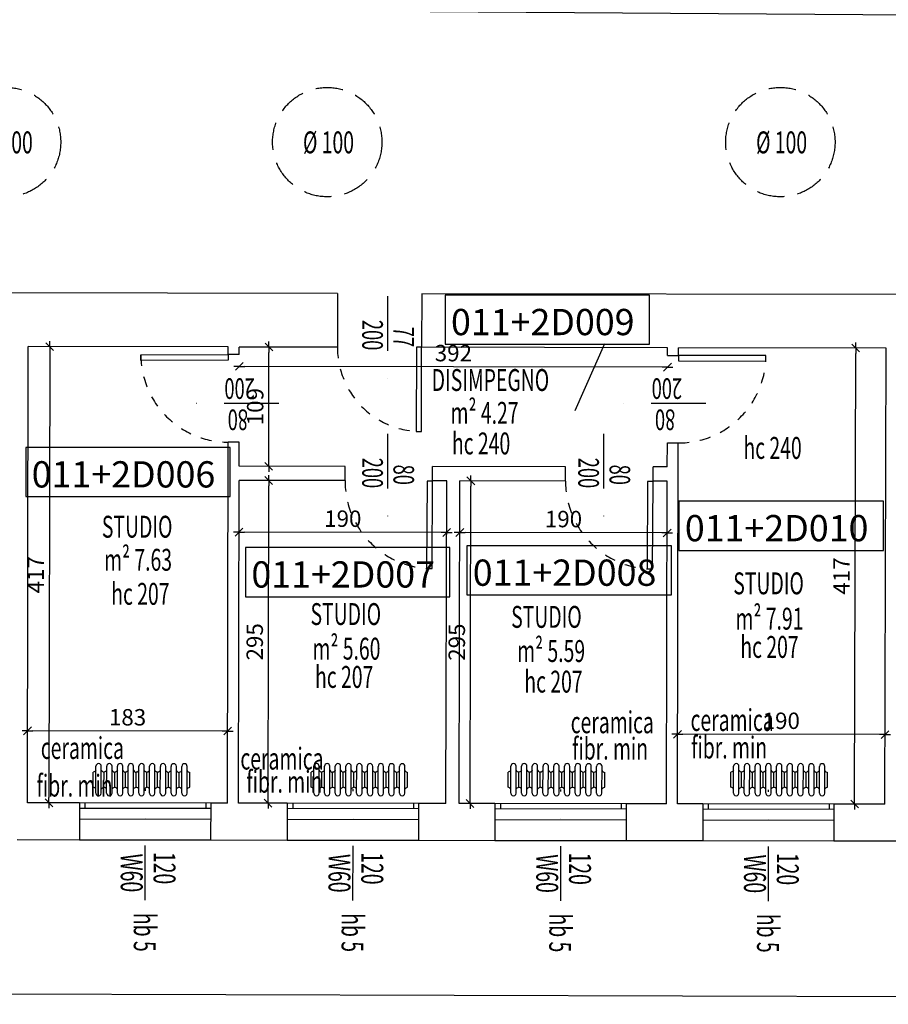
# Model space of a CAD drawing. Extents: x -2100 to 17740, y 0 to 8346.
# Drawn here: x 15433 to 16228, y 5104 to 6004 of the extents above; entities that cross this region are included whole.
import ezdxf
from ezdxf.enums import TextEntityAlignment as Align

# ---------------------------------------------------------------- set-up
doc = ezdxf.new("R2010")
doc.units = 0
doc.header["$LTSCALE"] = 100
doc.header["$MEASUREMENT"] = 0
doc.header["$PDMODE"] = 3
doc.header["$PDSIZE"] = 150
for name, pattern in [('DASHDOT', [1, 0.5, -0.25, 0, -0.25]), ('HIDDEN', [0.375, 0.25, -0.125]), ('INGOMBRO', [0.2, 0.1, -0.1])]:
    doc.linetypes.add(name, pattern=pattern)
doc.layers.get('0').update_dxf_attribs({"linetype": 'CONTINUOUS'})
doc.layers.get('DEFPOINTS').update_dxf_attribs({"linetype": 'CONTINUOUS'})
for name, color, linetype in [('CODIFICA', 4, 'CONTINUOUS'), ('CONTROSOFF', 150, 'CONTINUOUS'), ('INFISSI', 6, 'CONTINUOUS'), ('LUCERNAI', 6, 'HIDDEN'), ('MURI', 7, 'CONTINUOUS'), ('PAVIMENTI', 230, 'CONTINUOUS'), ('QUOTE', 6, 'CONTINUOUS'), ('Quote_INFISSI', 6, 'CONTINUOUS'), ('RADIATORI', 120, 'CONTINUOUS'), ('SUPERFICI', 6, 'CONTINUOUS'), ('TESTI', 6, 'CONTINUOUS')]:
    doc.layers.add(name, color=color, linetype=linetype)
doc.styles.add('1', font='Simplex.shx', dxfattribs={"width": 0.65})
doc.styles.add('arial', font='arial.ttf')
doc.dimstyles.new('STILE1', dxfattribs={"dimtxt": 15, "dimasz": 5, "dimexe": 0, "dimexo": 0, "dimgap": 5, "dimtad": 1, "dimdec": 0, "dimdsep": 46, "dimtxsty": '1', "dimblk": 'LINEET1', "dimcen": 0, "dimdle": 10, "dimse1": 1, "dimse2": 1, "dimadec": 0, "dimazin": 0, "dimtfac": 0.055556, "dimtdec": 0, "dimtix": 1, "dimtofl": 0, "dimtmove": 0, "dimatfit": 3, "dimldrblk": 'LINEET1', "dimfxl": 0, "dimtvp": 0.055556, "dimtolj": 1, "dimtzin": 0, "dimarcsym": 0})

# ---------------------------------------------------------------- blocks, each defined once
blk = doc.blocks.new('LINEET1')
for q in [(-1, 0), (1, 0)]:
    blk.add_line((0, 0), q)
at = {"color": 3}
blk.add_line((-0.71, -0.71), (0.71, 0.71), dxfattribs=at)
blk = doc.blocks.new('*D209')
at = {"layer": 'DEFPOINTS', "color": 0}
for p in [(15440.97, 5704.91), (15440.25, 5287.89), (15459.94, 5287.85)]:
    blk.add_point(p, dxfattribs=at)
at = {"layer": 'QUOTE', "color": 0, "lineweight": -2}
blk.add_line((15460.65, 5699.88), (15459.95, 5292.85), dxfattribs=at)
at = {"layer": 'QUOTE', "color": 0, "lineweight": -2, "xscale": 5, "yscale": 5, "zscale": 5}
for p, rotation in [((15460.66, 5704.88), 89.90106827321043), ((15459.94, 5287.85), 269.9010682732104)]:
    blk.add_blockref('LINEET1', p, dxfattribs=dict(at, rotation=rotation))
at = {"layer": 'QUOTE', "color": 0, "insert": (15447.8, 5496.39), "char_height": 15, "attachment_point": 5, "rotation": 89.90107, "style": '1'}
blk.add_mtext('\\A1;417', dxfattribs=at)
blk = doc.blocks.new('*D210')
at = {"layer": 'DEFPOINTS', "color": 0}
for p in [(15440.35, 5353.71), (15440.25, 5287.89), (15623.25, 5287.61)]:
    blk.add_point(p, dxfattribs=at)
at = {"layer": 'QUOTE', "color": 0, "lineweight": -2}
blk.add_line((15618.35, 5353.45), (15445.35, 5353.7), dxfattribs=at)
at = {"layer": 'QUOTE', "color": 0, "lineweight": -2, "xscale": 5, "yscale": 5, "zscale": 5}
for p, rotation in [((15440.35, 5353.71), 179.91431200478), ((15623.35, 5353.44), 359.91431200478)]:
    blk.add_blockref('LINEET1', p, dxfattribs=dict(at, rotation=rotation))
at = {"layer": 'QUOTE', "color": 0, "insert": (15531.86, 5366.08), "char_height": 15, "attachment_point": 5, "rotation": 359.91431, "style": '1'}
blk.add_mtext('\\A1;183', dxfattribs=at)
blk = doc.blocks.new('*D211')
at = {"layer": 'DEFPOINTS', "color": 0}
for p in [(15633.79, 5582.58), (15660.92, 5582.53), (15633.25, 5287.6)]:
    blk.add_point(p, dxfattribs=at)
at = {"layer": 'QUOTE', "color": 0, "lineweight": -2}
blk.add_line((15660.39, 5292.55), (15660.91, 5577.53), dxfattribs=at)
at = {"layer": 'QUOTE', "color": 0, "lineweight": -2, "xscale": 5, "yscale": 5, "zscale": 5}
for p, rotation in [((15660.92, 5582.53), 89.89470519185174), ((15660.38, 5287.55), 269.8947051918518)]:
    blk.add_blockref('LINEET1', p, dxfattribs=dict(at, rotation=rotation))
at = {"layer": 'QUOTE', "color": 0, "insert": (15648.15, 5435.06), "char_height": 15, "attachment_point": 5, "rotation": 89.89471, "style": '1'}
blk.add_mtext('\\A1;295', dxfattribs=at)
blk = doc.blocks.new('*D212')
at = {"layer": 'DEFPOINTS', "color": 0}
for p in [(15634.01, 5704.58), (15661.14, 5704.53), (15633.81, 5595.58)]:
    blk.add_point(p, dxfattribs=at)
at = {"layer": 'QUOTE', "color": 0, "lineweight": -2}
blk.add_line((15660.95, 5600.53), (15661.13, 5699.53), dxfattribs=at)
at = {"layer": 'QUOTE', "color": 0, "lineweight": -2, "xscale": 5, "yscale": 5, "zscale": 5}
for p, rotation in [((15661.14, 5704.53), 89.89470517823125), ((15660.94, 5595.53), 269.8947051782312)]:
    blk.add_blockref('LINEET1', p, dxfattribs=dict(at, rotation=rotation))
at = {"layer": 'QUOTE', "color": 0, "insert": (15648.54, 5650.05), "char_height": 15, "attachment_point": 5, "rotation": 89.89471, "style": '1'}
blk.add_mtext('\\A1;109', dxfattribs=at)
blk = doc.blocks.new('*D213')
at = {"layer": 'DEFPOINTS', "color": 0}
for p in [(15633.79, 5582.58), (15823.79, 5582.25), (15633.71, 5535.31)]:
    blk.add_point(p, dxfattribs=at)
at = {"layer": 'QUOTE', "color": 0, "lineweight": -2}
blk.add_line((15818.71, 5534.98), (15638.71, 5535.3), dxfattribs=at)
at = {"layer": 'QUOTE', "color": 0, "lineweight": -2, "xscale": 5, "yscale": 5, "zscale": 5}
for p, rotation in [((15633.71, 5535.31), 179.9004911522489), ((15823.71, 5534.98), 359.9004911522489)]:
    blk.add_blockref('LINEET1', p, dxfattribs=dict(at, rotation=rotation))
at = {"layer": 'QUOTE', "color": 0, "insert": (15728.73, 5547.64), "char_height": 15, "attachment_point": 5, "rotation": 359.90049, "style": '1'}
blk.add_mtext('\\A1;190', dxfattribs=at)
blk = doc.blocks.new('*D214')
at = {"layer": 'DEFPOINTS', "color": 0}
for p in [(15835.79, 5582.23), (16025.44, 5581.9), (15835.71, 5534.96)]:
    blk.add_point(p, dxfattribs=at)
at = {"layer": 'QUOTE', "color": 0, "lineweight": -2}
blk.add_line((16020.35, 5534.63), (15840.71, 5534.95), dxfattribs=at)
at = {"layer": 'QUOTE', "color": 0, "lineweight": -2, "xscale": 5, "yscale": 5, "zscale": 5}
for p, rotation in [((15835.71, 5534.96), 179.9004910086419), ((16025.35, 5534.63), 359.9004910086419)]:
    blk.add_blockref('LINEET1', p, dxfattribs=dict(at, rotation=rotation))
at = {"layer": 'QUOTE', "color": 0, "insert": (15930.55, 5547.29), "char_height": 15, "attachment_point": 5, "rotation": 359.90049, "style": '1'}
blk.add_mtext('\\A1;190', dxfattribs=at)
blk = doc.blocks.new('*D215')
at = {"layer": 'DEFPOINTS', "color": 0}
for p in [(15835.79, 5582.23), (15845.83, 5582.21), (15835.04, 5287.3)]:
    blk.add_point(p, dxfattribs=at)
at = {"layer": 'QUOTE', "color": 0, "lineweight": -2}
blk.add_line((15845.09, 5292.27), (15845.82, 5577.21), dxfattribs=at)
at = {"layer": 'QUOTE', "color": 0, "lineweight": -2, "xscale": 5, "yscale": 5, "zscale": 5}
for p, rotation in [((15845.83, 5582.21), 89.85359665642385), ((15845.07, 5287.27), 269.8535966564239)]:
    blk.add_blockref('LINEET1', p, dxfattribs=dict(at, rotation=rotation))
at = {"layer": 'QUOTE', "color": 0, "insert": (15832.95, 5434.77), "char_height": 15, "attachment_point": 5, "rotation": 89.8536, "style": '1'}
blk.add_mtext('\\A1;295', dxfattribs=at)
blk = doc.blocks.new('*D216')
at = {"layer": 'DEFPOINTS', "color": 0}
for p in [(15633.98, 5686.85), (15633.85, 5617.62), (16025.53, 5616.9)]:
    blk.add_point(p, dxfattribs=at)
at = {"layer": 'QUOTE', "color": 0, "lineweight": -2}
blk.add_line((16020.65, 5686.14), (15638.98, 5686.84), dxfattribs=at)
at = {"layer": 'QUOTE', "color": 0, "lineweight": -2, "xscale": 5, "yscale": 5, "zscale": 5}
for p, rotation in [((15633.98, 5686.85), 179.8947051210565), ((16025.65, 5686.13), 359.8947051210565)]:
    blk.add_blockref('LINEET1', p, dxfattribs=dict(at, rotation=rotation))
at = {"layer": 'QUOTE', "color": 0, "insert": (15829.84, 5698.99), "char_height": 15, "attachment_point": 5, "rotation": 359.89471, "style": '1'}
blk.add_mtext('\\A1;392', dxfattribs=at)
blk = doc.blocks.new('*D235')
at = {"layer": 'DEFPOINTS', "color": 0}
for p in [(14951.37, 6049.01), (17304.52, 6032.51), (17304.3, 6000.77)]:
    blk.add_point(p, dxfattribs=at)
at = {"layer": 'QUOTE', "color": 0, "lineweight": -2}
blk.add_line((14956.15, 6017.24), (17299.3, 6000.81), dxfattribs=at)
at = {"layer": 'QUOTE', "color": 0, "lineweight": -2, "xscale": 5, "yscale": 5, "zscale": 5}
for p, rotation in [((14951.15, 6017.27), 179.5982929233309), ((17304.3, 6000.77), 359.5982929233309)]:
    blk.add_blockref('LINEET1', p, dxfattribs=dict(at, rotation=rotation))
at = {"layer": 'QUOTE', "color": 0, "insert": (16127.81, 6021.52), "char_height": 15, "attachment_point": 5, "rotation": 359.59829, "style": '1'}
blk.add_mtext('\\A1;2353', dxfattribs=at)
blk = doc.blocks.new('*D300')
at = {"layer": 'DEFPOINTS', "color": 0}
for p in [(16197.81, 5703.63), (16225.61, 5703.56), (16224.54, 5286.71)]:
    blk.add_point(p, dxfattribs=at)
at = {"layer": 'QUOTE', "color": 0, "lineweight": -2}
blk.add_line((16196.76, 5291.78), (16197.8, 5698.63), dxfattribs=at)
at = {"layer": 'QUOTE', "color": 0, "lineweight": -2, "xscale": 5, "yscale": 5, "zscale": 5}
for p, rotation in [((16197.81, 5703.63), 89.85359674532516), ((16196.75, 5286.78), 269.8535967453251)]:
    blk.add_blockref('LINEET1', p, dxfattribs=dict(at, rotation=rotation))
at = {"layer": 'QUOTE', "color": 0, "insert": (16184.78, 5495.24), "char_height": 15, "attachment_point": 5, "rotation": 89.8536, "style": '1'}
blk.add_mtext('\\A1;417', dxfattribs=at)
blk = doc.blocks.new('*D301')
at = {"layer": 'DEFPOINTS', "color": 0}
for p in [(16034.78, 5350.53), (16034.68, 5287), (16224.54, 5286.71)]:
    blk.add_point(p, dxfattribs=at)
at = {"layer": 'QUOTE', "color": 0, "lineweight": -2}
blk.add_line((16219.64, 5350.24), (16039.78, 5350.52), dxfattribs=at)
at = {"layer": 'QUOTE', "color": 0, "lineweight": -2, "xscale": 5, "yscale": 5, "zscale": 5}
for p, rotation in [((16034.78, 5350.53), 179.9127705477978), ((16224.64, 5350.24), 359.9127705477978)]:
    blk.add_blockref('LINEET1', p, dxfattribs=dict(at, rotation=rotation))
at = {"layer": 'QUOTE', "color": 0, "insert": (16129.73, 5362.88), "char_height": 15, "attachment_point": 5, "rotation": 359.91277, "style": '1'}
blk.add_mtext('\\A1;190', dxfattribs=at)
blk = doc.blocks.new('*D567')
at = {"layer": 'DEFPOINTS', "color": 0}
for p in [(15190.05, 5246.06), (17349.49, 5239.61), (15189.65, 5113.64)]:
    blk.add_point(p, dxfattribs=at)
at = {"layer": 'QUOTE', "color": 0, "lineweight": -2}
blk.add_line((17344.09, 5107.2), (15194.65, 5113.62), dxfattribs=at)
at = {"layer": 'QUOTE', "color": 0, "lineweight": -2, "xscale": 5, "yscale": 5, "zscale": 5}
for p, rotation in [((15189.65, 5113.64), 179.8289319271657), ((17349.09, 5107.19), 359.8289319271657)]:
    blk.add_blockref('LINEET1', p, dxfattribs=dict(at, rotation=rotation))
at = {"layer": 'QUOTE', "color": 0, "insert": (16269.41, 5122.91), "char_height": 15, "attachment_point": 5, "rotation": 359.82893, "style": '1'}
blk.add_mtext('\\A1;2159', dxfattribs=at)

msp = doc.modelspace()

# ---------------------------------------------------------------- linework, layer by layer
at = {"layer": 'CODIFICA'}
msp.add_line((15968.167, 5707.575), (15940.888, 5646.221), dxfattribs=at)
for points in [[(16009.279, 5751.946), (15822.206, 5751.946), (15822.206, 5707.058), (16009.279, 5707.058)], [(15625.815, 5612.695), (15438.742, 5612.695), (15438.742, 5567.807), (15625.815, 5567.807)], [(16223.175, 5563.521), (16036.102, 5563.521), (16036.102, 5518.633), (16223.175, 5518.633)], [(15826.738, 5521.204), (15639.664, 5521.204), (15639.664, 5476.316), (15826.738, 5476.316)], [(16029.208, 5522.817), (15842.135, 5522.817), (15842.135, 5477.929), (16029.208, 5477.929)]]:
    msp.add_lwpolyline(points, close=True, dxfattribs=at)
at = {"layer": 'INFISSI'}
for p, q in [((15607.899, 5287.611), (15487.899, 5287.818)), ((15492.897, 5287.809), (15492.887, 5282.809)), ((15603.397, 5287.619), (15603.386, 5282.619)), ((15797.899, 5287.325), (15677.899, 5287.532)), ((15682.897, 5287.523), (15682.886, 5282.523)), ((15793.397, 5287.333), (15793.386, 5282.333)), ((15987.898, 5287.041), (15867.899, 5287.248)), ((15872.897, 5287.239), (15872.886, 5282.239)), ((15983.396, 5287.048), (15983.386, 5282.048)), ((16177.898, 5286.756), (16057.898, 5286.964)), ((16062.896, 5286.955), (16062.886, 5281.955)), ((16173.396, 5286.764), (16173.386, 5281.764)), ((15607.89, 5282.611), (15487.89, 5282.818)), ((15797.89, 5282.325), (15677.89, 5282.532)), ((15987.89, 5282.041), (15867.89, 5282.248)), ((16177.89, 5281.756), (16057.89, 5281.964)), ((15607.873, 5272.611), (15487.873, 5272.818)), ((15797.873, 5272.325), (15677.873, 5272.532)), ((15987.872, 5272.041), (15867.873, 5272.248)), ((16177.872, 5271.756), (16057.872, 5271.964)), ((15607.848, 5253.609), (15487.848, 5253.816)), ((15797.848, 5253.325), (15677.848, 5253.532)), ((15987.848, 5253.041), (15867.848, 5253.248)), ((16177.847, 5252.757), (16057.847, 5252.964))]:
    msp.add_line(p, q, dxfattribs=at)
for points in [[(15795.966, 5704.298), (15795.833, 5627.298), (15800.646, 5627.29), (15800.778, 5704.29), (15795.966, 5704.298)], [(15624.013, 5692.596), (15544.013, 5692.391), (15544, 5697.391), (15624, 5697.596), (15624.013, 5692.596)], [(16035.717, 5691.875), (16115.717, 5691.671), (16115.729, 5696.671), (16035.73, 5696.875), (16035.717, 5691.875)], [(15805.788, 5582.011), (15805.358, 5502.012), (15810.358, 5501.985), (15810.788, 5581.984), (15805.788, 5582.011)], [(16007.434, 5581.661), (16007.004, 5501.662), (16012.004, 5501.635), (16012.434, 5581.634), (16007.434, 5581.661)]]:
    msp.add_lwpolyline(points, dxfattribs=at)
at = {"layer": 'INFISSI', "linetype": 'INGOMBRO'}
for centre, radius, start, end in [((15800.778, 5704.29), 77, 179.901405, 269.901405), ((15624, 5697.596), 80, 180.146403, 270.146403), ((16035.73, 5696.875), 80, 269.853597, 359.853597), ((15810.788, 5581.984), 80, 179.691879, 269.691879), ((16012.434, 5581.634), 80, 179.691879, 269.691879)]:
    msp.add_arc(centre, radius, start, end, dxfattribs=at)
at = {"layer": 'LUCERNAI'}
for centre in [(15420.734, 5891.907), (15714.493, 5891.907), (16128.903, 5891.907)]:
    msp.add_circle(centre, 50, dxfattribs=at)
at = {"layer": 'MURI'}
for p, q in [((15723.866, 5753.422), (14950.868, 5754.756)), ((15723.866, 5753.422), (15723.778, 5704.423)), ((15800.866, 5753.29), (15800.778, 5704.29)), ((16332.514, 5752.371), (15800.866, 5753.29)), ((15440.247, 5287.887), (15440.967, 5704.91)), ((15624.013, 5704.595), (15440.967, 5704.91)), ((15624, 5697.596), (15624.013, 5704.595)), ((15634, 5697.577), (15634.013, 5704.577)), ((15723.778, 5704.423), (15634.013, 5704.577)), ((16025.747, 5703.901), (15800.778, 5704.29)), ((16025.73, 5696.901), (16025.747, 5703.901)), ((16035.73, 5696.875), (16035.747, 5703.884)), ((16225.608, 5703.555), (16035.747, 5703.884)), ((16224.543, 5286.711), (16225.608, 5703.555)), ((15634, 5697.577), (15624, 5697.596)), ((16025.73, 5696.901), (16035.73, 5696.875)), ((15623.247, 5287.614), (15623.853, 5617.596)), ((15633.853, 5617.577), (15623.853, 5617.596)), ((15633.813, 5595.583), (15633.853, 5617.577)), ((16025.469, 5594.903), (16025.525, 5616.901)), ((16025.525, 5616.901), (16035.525, 5616.876)), ((16034.682, 5287), (16035.525, 5616.876)), ((15730.813, 5595.414), (15633.813, 5595.583)), ((15730.79, 5582.414), (15730.813, 5595.414)), ((15810.79, 5582.275), (15810.812, 5595.275)), ((15932.458, 5595.064), (15810.812, 5595.275)), ((15932.436, 5582.064), (15932.458, 5595.064)), ((16012.436, 5581.925), (16012.458, 5594.925)), ((16025.469, 5594.903), (16012.458, 5594.925)), ((15633.247, 5287.599), (15633.789, 5582.583)), ((15730.79, 5582.414), (15633.789, 5582.583)), ((15823.79, 5582.253), (15810.79, 5582.275)), ((15823.036, 5287.316), (15823.79, 5582.253)), ((15835.036, 5287.297), (15835.79, 5582.232)), ((15932.436, 5582.064), (15835.79, 5582.232)), ((16025.436, 5581.903), (16012.436, 5581.925)), ((16024.682, 5287.013), (16025.436, 5581.903)), ((15487.899, 5287.816), (15440.247, 5287.887)), ((15487.899, 5287.818), (15487.848, 5253.816)), ((15607.899, 5287.639), (15607.848, 5253.637)), ((15623.247, 5287.614), (15607.899, 5287.637)), ((15677.899, 5287.532), (15633.247, 5287.599)), ((15677.899, 5287.532), (15677.848, 5253.532)), ((15797.899, 5287.353), (15797.848, 5253.353)), ((15823.036, 5287.316), (15797.899, 5287.353)), ((15867.899, 5287.248), (15835.036, 5287.297)), ((15867.899, 5287.248), (15867.848, 5253.248)), ((15987.898, 5287.068), (15987.848, 5253.068)), ((16024.682, 5287.013), (15987.898, 5287.068)), ((16057.898, 5286.964), (16034.682, 5287)), ((16057.898, 5286.964), (16057.847, 5252.962)), ((16177.898, 5286.784), (16177.847, 5252.782)), ((16224.543, 5286.711), (16177.898, 5286.784)), ((15487.848, 5253.816), (15431.038, 5253.901)), ((15677.848, 5253.532), (15607.848, 5253.637)), ((15867.848, 5253.248), (15797.848, 5253.353)), ((16057.847, 5252.964), (15987.848, 5253.068)), ((16247.847, 5252.68), (16177.847, 5252.784))]:
    msp.add_line(p, q, dxfattribs=at)
at = {"layer": 'Quote_INFISSI', "linetype": 'DASHDOT'}
for p, q in [((15769.612, 5751.184), (15769.612, 5674.647)), ((15670.08, 5652.863), (15593.543, 5652.863)), ((16060.852, 5652.863), (15984.316, 5652.863)), ((15769.612, 5625.154), (15769.612, 5548.617)), ((15967.223, 5625.154), (15967.223, 5548.617)), ((15548.004, 5198.774), (15548.179, 5300.514)), ((15738.003, 5198.488), (15738.179, 5300.227)), ((15928.003, 5198.204), (15928.179, 5299.943)), ((16118.003, 5197.92), (16118.179, 5299.659))]:
    msp.add_line(p, q, dxfattribs=at)
at = {"layer": 'RADIATORI'}
for p, q in [((15502.918, 5296.768), (15502.955, 5321.304)), ((15507.825, 5296.761), (15507.862, 5321.297)), ((15512.733, 5296.753), (15512.77, 5321.289)), ((15517.64, 5296.746), (15517.677, 5321.282)), ((15522.547, 5296.739), (15522.584, 5321.275)), ((15527.454, 5296.731), (15527.491, 5321.267)), ((15532.361, 5296.724), (15532.398, 5321.26)), ((15537.269, 5296.716), (15537.306, 5321.252)), ((15542.176, 5296.709), (15542.213, 5321.245)), ((15547.083, 5296.701), (15547.12, 5321.237)), ((15551.99, 5296.694), (15552.027, 5321.23)), ((15556.897, 5296.687), (15556.934, 5321.223)), ((15561.805, 5296.679), (15561.842, 5321.215)), ((15566.712, 5296.672), (15566.749, 5321.208)), ((15571.619, 5296.664), (15571.656, 5321.2)), ((15576.526, 5296.657), (15576.563, 5321.193)), ((15581.433, 5296.65), (15581.471, 5321.186)), ((15586.341, 5296.642), (15586.378, 5321.178)), ((15702.108, 5296.768), (15702.145, 5321.304)), ((15707.015, 5296.761), (15707.052, 5321.297)), ((15711.922, 5296.753), (15711.959, 5321.289)), ((15716.829, 5296.746), (15716.867, 5321.282)), ((15721.737, 5296.739), (15721.774, 5321.275)), ((15726.644, 5296.731), (15726.681, 5321.267)), ((15731.551, 5296.724), (15731.588, 5321.26)), ((15736.458, 5296.716), (15736.495, 5321.252)), ((15741.366, 5296.709), (15741.403, 5321.245)), ((15746.273, 5296.701), (15746.31, 5321.237)), ((15751.18, 5296.694), (15751.217, 5321.23)), ((15756.087, 5296.687), (15756.124, 5321.223)), ((15760.994, 5296.679), (15761.031, 5321.215)), ((15765.902, 5296.672), (15765.939, 5321.208)), ((15770.809, 5296.664), (15770.846, 5321.2)), ((15775.716, 5296.657), (15775.753, 5321.193)), ((15780.623, 5296.65), (15780.66, 5321.186)), ((15785.53, 5296.642), (15785.567, 5321.178)), ((15882.327, 5296.768), (15882.364, 5321.304)), ((15887.234, 5296.761), (15887.271, 5321.297)), ((15892.141, 5296.753), (15892.179, 5321.289)), ((15897.049, 5296.746), (15897.086, 5321.282)), ((15901.956, 5296.739), (15901.993, 5321.275)), ((15906.863, 5296.731), (15906.9, 5321.267)), ((15911.77, 5296.724), (15911.807, 5321.26)), ((15916.678, 5296.716), (15916.715, 5321.252)), ((15921.585, 5296.709), (15921.622, 5321.245)), ((15926.492, 5296.701), (15926.529, 5321.237)), ((15931.399, 5296.694), (15931.436, 5321.23)), ((15936.306, 5296.687), (15936.343, 5321.223)), ((15941.214, 5296.679), (15941.251, 5321.215)), ((15946.121, 5296.672), (15946.158, 5321.208)), ((15951.028, 5296.664), (15951.065, 5321.2)), ((15955.935, 5296.657), (15955.972, 5321.193)), ((15960.842, 5296.65), (15960.879, 5321.186)), ((15965.75, 5296.642), (15965.787, 5321.178)), ((16086.095, 5296.768), (16086.132, 5321.304)), ((16091.002, 5296.761), (16091.039, 5321.297)), ((16095.909, 5296.753), (16095.946, 5321.289)), ((16100.816, 5296.746), (16100.853, 5321.282)), ((16105.724, 5296.739), (16105.761, 5321.275)), ((16110.631, 5296.731), (16110.668, 5321.267)), ((16115.538, 5296.724), (16115.575, 5321.26)), ((16120.445, 5296.716), (16120.482, 5321.252)), ((16125.352, 5296.709), (16125.389, 5321.245)), ((16130.26, 5296.701), (16130.297, 5321.237)), ((16135.167, 5296.694), (16135.204, 5321.23)), ((16140.074, 5296.687), (16140.111, 5321.223)), ((16144.981, 5296.679), (16145.018, 5321.215)), ((16149.888, 5296.672), (16149.925, 5321.208)), ((16154.796, 5296.664), (16154.833, 5321.2)), ((16159.703, 5296.657), (16159.74, 5321.193)), ((16164.61, 5296.65), (16164.647, 5321.186)), ((16169.517, 5296.642), (16169.554, 5321.178)), ((15500.473, 5302.242), (15500.493, 5315.837)), ((15500.473, 5302.242), (15500.493, 5315.837)), ((15510.287, 5302.228), (15510.308, 5315.822)), ((15510.287, 5302.228), (15510.308, 5315.822)), ((15520.102, 5302.213), (15520.122, 5315.808)), ((15520.102, 5302.213), (15520.122, 5315.808)), ((15529.916, 5302.198), (15529.937, 5315.793)), ((15529.916, 5302.198), (15529.937, 5315.793)), ((15539.731, 5302.183), (15539.751, 5315.778)), ((15539.731, 5302.183), (15539.751, 5315.778)), ((15549.545, 5302.168), (15549.565, 5315.763)), ((15549.545, 5302.168), (15549.565, 5315.763)), ((15559.359, 5302.154), (15559.38, 5315.748)), ((15559.359, 5302.154), (15559.38, 5315.748)), ((15569.174, 5302.139), (15569.194, 5315.734)), ((15569.174, 5302.139), (15569.194, 5315.734)), ((15578.988, 5302.124), (15579.009, 5315.719)), ((15578.988, 5302.124), (15579.009, 5315.719)), ((15588.803, 5302.109), (15588.823, 5315.704)), ((15699.663, 5302.242), (15699.683, 5315.837)), ((15699.663, 5302.242), (15699.683, 5315.837)), ((15709.477, 5302.228), (15709.497, 5315.822)), ((15709.477, 5302.228), (15709.497, 5315.822)), ((15719.291, 5302.213), (15719.312, 5315.808)), ((15719.291, 5302.213), (15719.312, 5315.808)), ((15729.106, 5302.198), (15729.126, 5315.793)), ((15729.106, 5302.198), (15729.126, 5315.793)), ((15738.92, 5302.183), (15738.941, 5315.778)), ((15738.92, 5302.183), (15738.941, 5315.778)), ((15748.735, 5302.168), (15748.755, 5315.763)), ((15748.735, 5302.168), (15748.755, 5315.763)), ((15758.549, 5302.154), (15758.569, 5315.748)), ((15758.549, 5302.154), (15758.569, 5315.748)), ((15768.363, 5302.139), (15768.384, 5315.734)), ((15768.363, 5302.139), (15768.384, 5315.734)), ((15778.178, 5302.124), (15778.198, 5315.719)), ((15778.178, 5302.124), (15778.198, 5315.719)), ((15787.992, 5302.109), (15788.013, 5315.704)), ((15879.882, 5302.242), (15879.902, 5315.837)), ((15879.882, 5302.242), (15879.902, 5315.837)), ((15889.696, 5302.228), (15889.717, 5315.822)), ((15889.696, 5302.228), (15889.717, 5315.822)), ((15899.511, 5302.213), (15899.531, 5315.808)), ((15899.511, 5302.213), (15899.531, 5315.808)), ((15909.325, 5302.198), (15909.345, 5315.793)), ((15909.325, 5302.198), (15909.345, 5315.793)), ((15919.139, 5302.183), (15919.16, 5315.778)), ((15919.139, 5302.183), (15919.16, 5315.778)), ((15928.954, 5302.168), (15928.974, 5315.763)), ((15928.954, 5302.168), (15928.974, 5315.763)), ((15938.768, 5302.154), (15938.789, 5315.748)), ((15938.768, 5302.154), (15938.789, 5315.748)), ((15948.583, 5302.139), (15948.603, 5315.734)), ((15948.583, 5302.139), (15948.603, 5315.734)), ((15958.397, 5302.124), (15958.418, 5315.719)), ((15958.397, 5302.124), (15958.418, 5315.719)), ((15968.211, 5302.109), (15968.232, 5315.704)), ((16083.649, 5302.242), (16083.67, 5315.837)), ((16083.649, 5302.242), (16083.67, 5315.837)), ((16093.464, 5302.228), (16093.484, 5315.822)), ((16093.464, 5302.228), (16093.484, 5315.822)), ((16103.278, 5302.213), (16103.299, 5315.808)), ((16103.278, 5302.213), (16103.299, 5315.808)), ((16113.093, 5302.198), (16113.113, 5315.793)), ((16113.093, 5302.198), (16113.113, 5315.793)), ((16122.907, 5302.183), (16122.928, 5315.778)), ((16122.907, 5302.183), (16122.928, 5315.778)), ((16132.721, 5302.168), (16132.742, 5315.763)), ((16132.721, 5302.168), (16132.742, 5315.763)), ((16142.536, 5302.154), (16142.556, 5315.748)), ((16142.536, 5302.154), (16142.556, 5315.748)), ((16152.35, 5302.139), (16152.371, 5315.734)), ((16152.35, 5302.139), (16152.371, 5315.734)), ((16162.165, 5302.124), (16162.185, 5315.719)), ((16162.165, 5302.124), (16162.185, 5315.719)), ((16171.979, 5302.109), (16172, 5315.704))]:
    msp.add_line(p, q, dxfattribs=at)
for points in [[(15502.95, 5317.624, -0.223053), (15500.493, 5315.837, 1.0304303)], [(15507.857, 5317.616, 0.223053), (15510.308, 5315.822, -1.0304303)], [(15512.764, 5317.609, -0.223053), (15510.308, 5315.822, 1.0304303)], [(15517.671, 5317.602, 0.223053), (15520.122, 5315.808, -1.0304303)], [(15522.579, 5317.594, -0.223053), (15520.122, 5315.808, 1.0304303)], [(15527.486, 5317.587, 0.223053), (15529.937, 5315.793, -1.0304303)], [(15532.393, 5317.579, -0.223053), (15529.937, 5315.793, 1.0304303)], [(15537.3, 5317.572, 0.223053), (15539.751, 5315.778, -1.0304303)], [(15542.207, 5317.565, -0.223053), (15539.751, 5315.778, 1.0304303)], [(15547.115, 5317.557, 0.223053), (15549.565, 5315.763, -1.0304303)], [(15552.022, 5317.55, -0.223053), (15549.565, 5315.763, 1.0304303)], [(15556.929, 5317.542, 0.223053), (15559.38, 5315.748, -1.0304303)], [(15561.836, 5317.535, -0.223053), (15559.38, 5315.748, 1.0304303)], [(15566.743, 5317.527, 0.223053), (15569.194, 5315.734, -1.0304303)], [(15571.651, 5317.52, -0.223053), (15569.194, 5315.734, 1.0304303)], [(15576.558, 5317.513, 0.223053), (15579.009, 5315.719, -1.0304303)], [(15581.465, 5317.505, -0.223053), (15579.009, 5315.719, 1.0304303)], [(15586.372, 5317.498, 0.223053), (15588.823, 5315.704, -1.0304303)], [(15702.139, 5317.624, -0.223053), (15699.683, 5315.837, 1.0304303)], [(15707.047, 5317.616, 0.223053), (15709.497, 5315.822, -1.0304303)], [(15711.954, 5317.609, -0.223053), (15709.497, 5315.822, 1.0304303)], [(15716.861, 5317.602, 0.223053), (15719.312, 5315.808, -1.0304303)], [(15721.768, 5317.594, -0.223053), (15719.312, 5315.808, 1.0304303)], [(15726.675, 5317.587, 0.223053), (15729.126, 5315.793, -1.0304303)], [(15731.583, 5317.579, -0.223053), (15729.126, 5315.793, 1.0304303)], [(15736.49, 5317.572, 0.223053), (15738.941, 5315.778, -1.0304303)], [(15741.397, 5317.565, -0.223053), (15738.941, 5315.778, 1.0304303)], [(15746.304, 5317.557, 0.223053), (15748.755, 5315.763, -1.0304303)], [(15751.211, 5317.55, -0.223053), (15748.755, 5315.763, 1.0304303)], [(15756.119, 5317.542, 0.223053), (15758.569, 5315.748, -1.0304303)], [(15761.026, 5317.535, -0.223053), (15758.569, 5315.748, 1.0304303)], [(15765.933, 5317.527, 0.223053), (15768.384, 5315.734, -1.0304303)], [(15770.84, 5317.52, -0.223053), (15768.384, 5315.734, 1.0304303)], [(15775.747, 5317.513, 0.223053), (15778.198, 5315.719, -1.0304303)], [(15780.655, 5317.505, -0.223053), (15778.198, 5315.719, 1.0304303)], [(15785.562, 5317.498, 0.223053), (15788.013, 5315.704, -1.0304303)], [(15882.359, 5317.624, -0.223053), (15879.902, 5315.837, 1.0304303)], [(15887.266, 5317.616, 0.223053), (15889.717, 5315.822, -1.0304303)], [(15892.173, 5317.609, -0.223053), (15889.717, 5315.822, 1.0304303)], [(15897.08, 5317.602, 0.223053), (15899.531, 5315.808, -1.0304303)], [(15901.987, 5317.594, -0.223053), (15899.531, 5315.808, 1.0304303)], [(15906.895, 5317.587, 0.223053), (15909.345, 5315.793, -1.0304303)], [(15911.802, 5317.579, -0.223053), (15909.345, 5315.793, 1.0304303)], [(15916.709, 5317.572, 0.223053), (15919.16, 5315.778, -1.0304303)], [(15921.616, 5317.565, -0.223053), (15919.16, 5315.778, 1.0304303)], [(15926.523, 5317.557, 0.223053), (15928.974, 5315.763, -1.0304303)], [(15931.431, 5317.55, -0.223053), (15928.974, 5315.763, 1.0304303)], [(15936.338, 5317.542, 0.223053), (15938.789, 5315.748, -1.0304303)], [(15941.245, 5317.535, -0.223053), (15938.789, 5315.748, 1.0304303)], [(15946.152, 5317.527, 0.223053), (15948.603, 5315.734, -1.0304303)], [(15951.059, 5317.52, -0.223053), (15948.603, 5315.734, 1.0304303)], [(15955.967, 5317.513, 0.223053), (15958.418, 5315.719, -1.0304303)], [(15960.874, 5317.505, -0.223053), (15958.418, 5315.719, 1.0304303)], [(15965.781, 5317.498, 0.223053), (15968.232, 5315.704, -1.0304303)], [(16086.126, 5317.624, -0.223053), (16083.67, 5315.837, 1.0304303)], [(16091.033, 5317.616, 0.223053), (16093.484, 5315.822, -1.0304303)], [(16095.941, 5317.609, -0.223053), (16093.484, 5315.822, 1.0304303)], [(16100.848, 5317.602, 0.223053), (16103.299, 5315.808, -1.0304303)], [(16105.755, 5317.594, -0.223053), (16103.299, 5315.808, 1.0304303)], [(16110.662, 5317.587, 0.223053), (16113.113, 5315.793, -1.0304303)], [(16115.569, 5317.579, -0.223053), (16113.113, 5315.793, 1.0304303)], [(16120.477, 5317.572, 0.223053), (16122.928, 5315.778, -1.0304303)], [(16125.384, 5317.565, -0.223053), (16122.928, 5315.778, 1.0304303)], [(16130.291, 5317.557, 0.223053), (16132.742, 5315.763, -1.0304303)], [(16135.198, 5317.55, -0.223053), (16132.742, 5315.763, 1.0304303)], [(16140.105, 5317.542, 0.223053), (16142.556, 5315.748, -1.0304303)], [(16145.013, 5317.535, -0.223053), (16142.556, 5315.748, 1.0304303)], [(16149.92, 5317.527, 0.223053), (16152.371, 5315.734, -1.0304303)], [(16154.827, 5317.52, -0.223053), (16152.371, 5315.734, 1.0304303)], [(16159.734, 5317.513, 0.223053), (16162.185, 5315.719, -1.0304303)], [(16164.641, 5317.505, -0.223053), (16162.185, 5315.719, 1.0304303)], [(16169.549, 5317.498, 0.223053), (16172, 5315.704, -1.0304303)], [(15502.924, 5300.449, 0.223053), (15500.473, 5302.242, -1.0304303)], [(15507.831, 5300.441, -0.223053), (15510.287, 5302.228, 1.0304303)], [(15512.738, 5300.434, 0.223053), (15510.287, 5302.228, -1.0304303)], [(15517.645, 5300.426, -0.223053), (15520.102, 5302.213, 1.0304303)], [(15522.553, 5300.419, 0.223053), (15520.102, 5302.213, -1.0304303)], [(15527.46, 5300.412, -0.223053), (15529.916, 5302.198, 1.0304303)], [(15532.367, 5300.404, 0.223053), (15529.916, 5302.198, -1.0304303)], [(15537.274, 5300.397, -0.223053), (15539.731, 5302.183, 1.0304303)], [(15542.181, 5300.389, 0.223053), (15539.731, 5302.183, -1.0304303)], [(15547.089, 5300.382, -0.223053), (15549.545, 5302.168, 1.0304303)], [(15551.996, 5300.374, 0.223053), (15549.545, 5302.168, -1.0304303)], [(15556.903, 5300.367, -0.223053), (15559.359, 5302.154, 1.0304303)], [(15561.81, 5300.36, 0.223053), (15559.359, 5302.154, -1.0304303)], [(15566.717, 5300.352, -0.223053), (15569.174, 5302.139, 1.0304303)], [(15571.625, 5300.345, 0.223053), (15569.174, 5302.139, -1.0304303)], [(15576.532, 5300.337, -0.223053), (15578.988, 5302.124, 1.0304303)], [(15581.439, 5300.33, 0.223053), (15578.988, 5302.124, -1.0304303)], [(15586.346, 5300.323, -0.223053), (15588.803, 5302.109, 1.0304303)], [(15702.113, 5300.449, 0.223053), (15699.663, 5302.242, -1.0304303)], [(15707.021, 5300.441, -0.223053), (15709.477, 5302.228, 1.0304303)], [(15711.928, 5300.434, 0.223053), (15709.477, 5302.228, -1.0304303)], [(15716.835, 5300.426, -0.223053), (15719.291, 5302.213, 1.0304303)], [(15721.742, 5300.419, 0.223053), (15719.291, 5302.213, -1.0304303)], [(15726.649, 5300.412, -0.223053), (15729.106, 5302.198, 1.0304303)], [(15731.557, 5300.404, 0.223053), (15729.106, 5302.198, -1.0304303)], [(15736.464, 5300.397, -0.223053), (15738.92, 5302.183, 1.0304303)], [(15741.371, 5300.389, 0.223053), (15738.92, 5302.183, -1.0304303)], [(15746.278, 5300.382, -0.223053), (15748.735, 5302.168, 1.0304303)], [(15751.185, 5300.374, 0.223053), (15748.735, 5302.168, -1.0304303)], [(15756.093, 5300.367, -0.223053), (15758.549, 5302.154, 1.0304303)], [(15761, 5300.36, 0.223053), (15758.549, 5302.154, -1.0304303)], [(15765.907, 5300.352, -0.223053), (15768.363, 5302.139, 1.0304303)], [(15770.814, 5300.345, 0.223053), (15768.363, 5302.139, -1.0304303)], [(15775.721, 5300.337, -0.223053), (15778.178, 5302.124, 1.0304303)], [(15780.629, 5300.33, 0.223053), (15778.178, 5302.124, -1.0304303)], [(15785.536, 5300.323, -0.223053), (15787.992, 5302.109, 1.0304303)], [(15882.333, 5300.449, 0.223053), (15879.882, 5302.242, -1.0304303)], [(15887.24, 5300.441, -0.223053), (15889.696, 5302.228, 1.0304303)], [(15892.147, 5300.434, 0.223053), (15889.696, 5302.228, -1.0304303)], [(15897.054, 5300.426, -0.223053), (15899.511, 5302.213, 1.0304303)], [(15901.961, 5300.419, 0.223053), (15899.511, 5302.213, -1.0304303)], [(15906.869, 5300.412, -0.223053), (15909.325, 5302.198, 1.0304303)], [(15911.776, 5300.404, 0.223053), (15909.325, 5302.198, -1.0304303)], [(15916.683, 5300.397, -0.223053), (15919.139, 5302.183, 1.0304303)], [(15921.59, 5300.389, 0.223053), (15919.139, 5302.183, -1.0304303)], [(15926.497, 5300.382, -0.223053), (15928.954, 5302.168, 1.0304303)], [(15931.405, 5300.374, 0.223053), (15928.954, 5302.168, -1.0304303)], [(15936.312, 5300.367, -0.223053), (15938.768, 5302.154, 1.0304303)], [(15941.219, 5300.36, 0.223053), (15938.768, 5302.154, -1.0304303)], [(15946.126, 5300.352, -0.223053), (15948.583, 5302.139, 1.0304303)], [(15951.033, 5300.345, 0.223053), (15948.583, 5302.139, -1.0304303)], [(15955.941, 5300.337, -0.223053), (15958.397, 5302.124, 1.0304303)], [(15960.848, 5300.33, 0.223053), (15958.397, 5302.124, -1.0304303)], [(15965.755, 5300.323, -0.223053), (15968.211, 5302.109, 1.0304303)], [(16086.1, 5300.449, 0.223053), (16083.649, 5302.242, -1.0304303)], [(16091.007, 5300.441, -0.223053), (16093.464, 5302.228, 1.0304303)], [(16095.915, 5300.434, 0.223053), (16093.464, 5302.228, -1.0304303)], [(16100.822, 5300.426, -0.223053), (16103.278, 5302.213, 1.0304303)], [(16105.729, 5300.419, 0.223053), (16103.278, 5302.213, -1.0304303)], [(16110.636, 5300.412, -0.223053), (16113.093, 5302.198, 1.0304303)], [(16115.544, 5300.404, 0.223053), (16113.093, 5302.198, -1.0304303)], [(16120.451, 5300.397, -0.223053), (16122.907, 5302.183, 1.0304303)], [(16125.358, 5300.389, 0.223053), (16122.907, 5302.183, -1.0304303)], [(16130.265, 5300.382, -0.223053), (16132.721, 5302.168, 1.0304303)], [(16135.172, 5300.374, 0.223053), (16132.721, 5302.168, -1.0304303)], [(16140.08, 5300.367, -0.223053), (16142.536, 5302.154, 1.0304303)], [(16144.987, 5300.36, 0.223053), (16142.536, 5302.154, -1.0304303)], [(16149.894, 5300.352, -0.223053), (16152.35, 5302.139, 1.0304303)], [(16154.801, 5300.345, 0.223053), (16152.35, 5302.139, -1.0304303)], [(16159.708, 5300.337, -0.223053), (16162.165, 5302.124, 1.0304303)], [(16164.616, 5300.33, 0.223053), (16162.165, 5302.124, -1.0304303)], [(16169.523, 5300.323, -0.223053), (16171.979, 5302.109, 1.0304303)]]:
    msp.add_lwpolyline(points, format="xyb", dxfattribs=at)
for centre, start, end in [((15505.409, 5321.3), 359.913517, 179.913517), ((15515.223, 5321.286), 359.913517, 179.913517), ((15525.038, 5321.271), 359.913517, 179.913517), ((15534.852, 5321.256), 359.913517, 179.913517), ((15544.666, 5321.241), 359.913517, 179.913517), ((15554.481, 5321.226), 359.913517, 179.913517), ((15564.295, 5321.212), 359.913517, 179.913517), ((15574.11, 5321.197), 359.913517, 179.913517), ((15583.924, 5321.182), 359.913517, 179.913517), ((15704.599, 5321.3), 359.913517, 179.913517), ((15714.413, 5321.286), 359.913517, 179.913517), ((15724.227, 5321.271), 359.913517, 179.913517), ((15734.042, 5321.256), 359.913517, 179.913517), ((15743.856, 5321.241), 359.913517, 179.913517), ((15753.671, 5321.226), 359.913517, 179.913517), ((15763.485, 5321.212), 359.913517, 179.913517), ((15773.299, 5321.197), 359.913517, 179.913517), ((15783.114, 5321.182), 359.913517, 179.913517), ((15884.818, 5321.3), 359.913517, 179.913517), ((15894.632, 5321.286), 359.913517, 179.913517), ((15904.447, 5321.271), 359.913517, 179.913517), ((15914.261, 5321.256), 359.913517, 179.913517), ((15924.075, 5321.241), 359.913517, 179.913517), ((15933.89, 5321.226), 359.913517, 179.913517), ((15943.704, 5321.212), 359.913517, 179.913517), ((15953.519, 5321.197), 359.913517, 179.913517), ((15963.333, 5321.182), 359.913517, 179.913517), ((16088.585, 5321.3), 359.913517, 179.913517), ((16098.4, 5321.286), 359.913517, 179.913517), ((16108.214, 5321.271), 359.913517, 179.913517), ((16118.029, 5321.256), 359.913517, 179.913517), ((16127.843, 5321.241), 359.913517, 179.913517), ((16137.657, 5321.226), 359.913517, 179.913517), ((16147.472, 5321.212), 359.913517, 179.913517), ((16157.286, 5321.197), 359.913517, 179.913517), ((16167.101, 5321.182), 359.913517, 179.913517), ((15505.372, 5296.764), 179.913517, 359.913517), ((15515.186, 5296.75), 179.913517, 359.913517), ((15525.001, 5296.735), 179.913517, 359.913517), ((15534.815, 5296.72), 179.913517, 359.913517), ((15544.629, 5296.705), 179.913517, 359.913517), ((15554.444, 5296.69), 179.913517, 359.913517), ((15564.258, 5296.676), 179.913517, 359.913517), ((15574.073, 5296.661), 179.913517, 359.913517), ((15583.887, 5296.646), 179.913517, 359.913517), ((15704.561, 5296.764), 179.913517, 359.913517), ((15714.376, 5296.75), 179.913517, 359.913517), ((15724.19, 5296.735), 179.913517, 359.913517), ((15734.005, 5296.72), 179.913517, 359.913517), ((15743.819, 5296.705), 179.913517, 359.913517), ((15753.634, 5296.69), 179.913517, 359.913517), ((15763.448, 5296.676), 179.913517, 359.913517), ((15773.262, 5296.661), 179.913517, 359.913517), ((15783.077, 5296.646), 179.913517, 359.913517), ((15884.781, 5296.764), 179.913517, 359.913517), ((15894.595, 5296.75), 179.913517, 359.913517), ((15904.409, 5296.735), 179.913517, 359.913517), ((15914.224, 5296.72), 179.913517, 359.913517), ((15924.038, 5296.705), 179.913517, 359.913517), ((15933.853, 5296.69), 179.913517, 359.913517), ((15943.667, 5296.676), 179.913517, 359.913517), ((15953.482, 5296.661), 179.913517, 359.913517), ((15963.296, 5296.646), 179.913517, 359.913517), ((16088.548, 5296.764), 179.913517, 359.913517), ((16098.363, 5296.75), 179.913517, 359.913517), ((16108.177, 5296.735), 179.913517, 359.913517), ((16117.992, 5296.72), 179.913517, 359.913517), ((16127.806, 5296.705), 179.913517, 359.913517), ((16137.62, 5296.69), 179.913517, 359.913517), ((16147.435, 5296.676), 179.913517, 359.913517), ((16157.249, 5296.661), 179.913517, 359.913517), ((16167.064, 5296.646), 179.913517, 359.913517)]:
    msp.add_arc(centre, 2.454, start, end, dxfattribs=at)

# ---------------------------------------------------------------- texts
at = {"layer": 'CODIFICA', "style": 'arial'}
for s, p in [('011+2D009', (15827.637, 5715.399)), ('011+2D006', (15444.173, 5576.148)), ('011+2D010', (16041.533, 5526.974)), ('011+2D007', (15645.095, 5484.657)), ('011+2D008', (15847.566, 5486.27))]:
    msp.add_text(s, height=24, dxfattribs=at).set_placement(p)
at = {"layer": 'CONTROSOFF', "style": '1', "width": 0.65}
for p in [(15973.165, 5327.387), (16082.015, 5328.393), (15483.396, 5293.553), (15675.247, 5297.118)]:
    msp.add_text('fibr. min', height=20, dxfattribs=at).set_placement(p, align=Align.CENTER)
at = {"layer": 'LUCERNAI', "style": '1', "width": 0.65}
for p in [(15421.846, 5881.659), (15715.606, 5881.659), (16130.016, 5881.659)]:
    msp.add_text('%%c 100', height=20, dxfattribs=at).set_placement(p, align=Align.CENTER)
at = {"layer": 'PAVIMENTI', "color": 230, "style": '1', "width": 0.65}
for p in [(16084.765, 5353.559), (15975.138, 5351.494), (15490.525, 5327.967), (15673.063, 5318.292)]:
    msp.add_text('ceramica', height=20, dxfattribs=at).set_placement(p, align=Align.CENTER)
at = {"layer": 'Quote_INFISSI', "linetype": 'Continuous', "style": '1', "width": 0.65}
for s, rotation, p in [('200', 270, (15746.497, 5715.459)), ('77', 270, (15775.033, 5713.823)), ('200', 180, (15634.355, 5675.977)), ('200', 180, (16025.128, 5675.977)), ('80', 180, (15632.719, 5647.441)), ('80', 180, (16023.492, 5647.441)), ('200', 270, (15746.497, 5589.429)), ('200', 270, (15944.108, 5589.429)), ('80', 270, (15775.033, 5587.793)), ('80', 270, (15972.645, 5587.793))]:
    msp.add_text(s, height=18.8652, rotation=rotation, dxfattribs=at).set_placement(p, align=Align.CENTER)
for s, p in [('W60', (15533.06, 5223.774)), ('120', (15563.079, 5228.205)), ('W60', (15723.059, 5223.488)), ('120', (15753.079, 5227.918)), ('W60', (15913.059, 5223.204)), ('120', (15943.079, 5227.634)), ('W60', (16103.059, 5222.92)), ('120', (16133.078, 5227.35))]:
    msp.add_text(s, height=20, rotation=269.96365, dxfattribs=at).set_placement(p, align=Align.MIDDLE)
at = {"layer": 'Quote_INFISSI', "style": '1', "width": 0.65}
for p in [(15537.558, 5169.5), (15727.558, 5169.213), (15917.557, 5168.929), (16107.557, 5168.645)]:
    msp.add_text('hb 5', height=20, rotation=269.96365, dxfattribs=at).set_placement(p, align=Align.CENTER)
at = {"layer": 'SUPERFICI', "style": '1', "width": 0.65}
for s, p in [('m² 4.27', (15858.364, 5634.364)), ('m² 7.63', (15541.462, 5500.041)), ('m² 7.91', (16118.939, 5446.21)), ('m² 5.60', (15732.08, 5418.787)), ('m² 5.59', (15919.255, 5416.612))]:
    msp.add_text(s, height=20, dxfattribs=at).set_placement(p, align=Align.CENTER)
at = {"layer": 'TESTI', "style": '1', "width": 0.65}
for s, p in [('DISIMPEGNO', (15863.724, 5664.403)), ('hc 240', (15855.185, 5606.415)), ('hc 240', (16121.752, 5602.308)), ('STUDIO', (15540.638, 5530.281)), ('STUDIO', (16118.101, 5478.513)), ('hc 207', (15543.581, 5468.915)), ('STUDIO', (15731.463, 5450.414)), ('STUDIO', (15914.956, 5447.855)), ('hc 207', (16118.939, 5420.379)), ('hc 207', (15729.961, 5392.955)), ('hc 207', (15921.374, 5388.662))]:
    msp.add_text(s, height=20, dxfattribs=at).set_placement(p, align=Align.CENTER)

# ---------------------------------------------------------------- dimensions: what is measured, and where the dimension line sits
at = {"layer": 'QUOTE'}
for p1, p2, distance, picture, middle in [((14951.373, 6049.011), (17304.518, 6032.513), -31.74, '*D235', (16127.811, 6021.522)), ((15440.967, 5704.91), (15440.247, 5287.887), 19.69, '*D209', (15447.797, 5496.386)), ((16025.525, 5616.901), (15633.853, 5617.621), -69.228, '*D216', (15829.839, 5698.989)), ((15633.813, 5595.583), (15634.013, 5704.577), -27.13, '*D212', (15648.543, 5650.053)), ((16224.543, 5286.711), (16225.608, 5703.555), 27.796, '*D300', (16184.779, 5495.236)), ((15823.79, 5582.253), (15633.789, 5582.583), 47.277, '*D213', (15728.729, 5547.641)), ((15633.247, 5287.599), (15633.789, 5582.583), -27.13, '*D211', (15648.147, 5435.064)), ((15835.036, 5287.297), (15835.79, 5582.232), -10.039, '*D215', (15832.952, 5434.771)), ((16025.436, 5581.903), (15835.79, 5582.232), 47.277, '*D214', (15930.552, 5547.29)), ((15623.247, 5287.614), (15440.247, 5287.887), -65.825, '*D210', (15531.864, 5366.075)), ((16224.543, 5286.711), (16034.682, 5287), -63.526, '*D301', (16129.728, 5362.881)), ((17349.488, 5239.614), (15190.049, 5246.061), 132.426, '*D567', (16269.41, 5122.912))]:
    dim = msp.add_aligned_dim(p1=p1, p2=p2, distance=distance, dimstyle='STILE1', dxfattribs=at)
    dim.commit()
    dim.dimension.update_dxf_attribs({"geometry": picture, "text_midpoint": middle})

doc.saveas('drawing.dxf')
